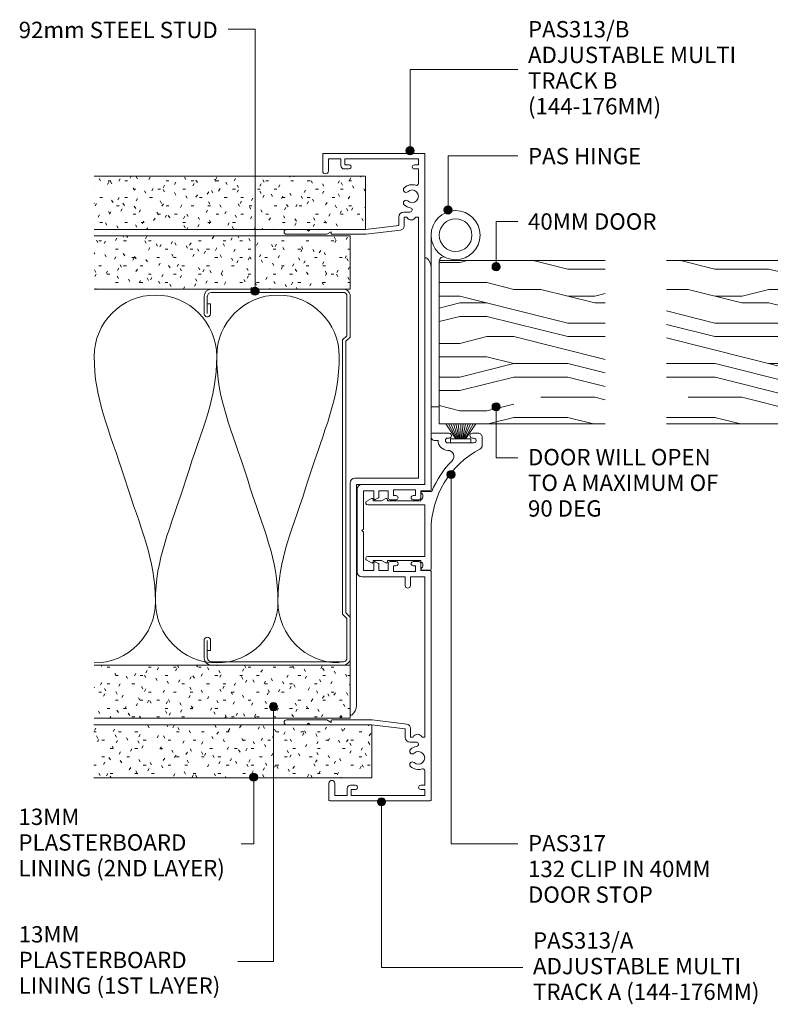
# Model space of a CAD drawing. Units: millimetres. Extents: x 149 to 466, y 46 to 472.
# Drawn here: x 149 to 333, y 231 to 472 of the extents above; entities that cross this region are included whole.
import ezdxf

# ---------------------------------------------------------------- set-up
doc = ezdxf.new("R2010")
doc.units = ezdxf.units.MM
doc.layers.add('Potter', color=7, linetype='Continuous', lineweight=18)
doc.styles.add('Arial', font='arial.ttf', dxfattribs={"height": 4})

# ---------------------------------------------------------------- blocks, each defined once
blk = doc.blocks.new('PAS_Plasterboard - 13mm 2nd Layer-1234574-92MM STUD WALL 4 LAYER ADJUSTABLE TRACK DOOR DETAIL WITH SIDELIGHT1')
at = {"layer": 'Potter', "lineweight": 9}
h = blk.add_hatch(dxfattribs=at)
h.set_pattern_fill('FP_1', color=256, style=0, pattern_type=2)
h.set_pattern_definition([(270, (-299.584, 235.253), (2.032, -8.128), [0.671, -5.425, 0.671, -5.425, -32.512]), (270, (-299.584, 235.253), (2.032, -8.128), [-12.192, 0.671, -11.521, 0.671, -5.425, -14.224]), (270, (-299.584, 235.253), (2.032, -8.128), [-30.48, 0.671, -3.393, 0.671, -9.489]), (30, (-298.568, 232.205), (6.023054, 5.823764), [0.671, -5.425, 0.671, -5.425, -32.512]), (30, (-298.568, 232.205), (6.023054, 5.823764), [-12.192, 0.671, -11.521, 0.671, -5.425, -14.224]), (30, (-298.568, 232.205), (6.023054, 5.823764), [-30.48, 0.671, -3.393, 0.671, -9.489]), (150, (-294.504, 231.189), (-8.055054, 2.304236), [0.671, -5.425, 0.671, -5.425, -32.512]), (150, (-294.504, 231.189), (-8.055054, 2.304236), [-12.192, 0.671, -11.521, 0.671, -5.425, -14.224]), (150, (-294.504, 231.189), (-8.055054, 2.304236), [-30.48, 0.671, -3.393, 0.671, -9.489])])
h.paths.add_polyline_path([(-13, 0), (0, 0), (0, 68.05), (-13, 68.05)], flags=0)
at = {"layer": 'Potter'}
for p, q in [((-13, 68.05), (-13, 0)), ((-13, 0), (-13, 68.05)), ((0, 0), (0, 68.05)), ((0, 0), (0, 68.05)), ((0, 0), (-13, 0)), ((0, 0), (-6.5, 0))]:
    blk.add_line(p, q, dxfattribs=at)
blk = doc.blocks.new('PAS_Plasterboard - 13mm 2nd Layer-1492901-92MM STUD WALL 4 LAYER ADJUSTABLE TRACK DOOR DETAIL WITH SIDELIGHT1')
at = {"layer": 'Potter', "lineweight": 9}
h = blk.add_hatch(dxfattribs=at)
h.set_pattern_fill('FP_2', color=256, style=0, pattern_type=2)
h.set_pattern_definition([(90, (420.787, -233.703), (-2.032, 8.128), [0.671, -5.425, 0.671, -5.425, -32.512]), (90, (420.787, -233.703), (-2.032, 8.128), [-12.192, 0.671, -11.521, 0.671, -5.425, -14.224]), (90, (420.787, -233.703), (-2.032, 8.128), [-30.48, 0.671, -3.393, 0.671, -9.489]), (210, (419.771, -230.655), (-6.0230545, -5.823764), [0.671, -5.425, 0.671, -5.425, -32.512]), (210, (419.771, -230.655), (-6.0230545, -5.823764), [-12.192, 0.671, -11.521, 0.671, -5.425, -14.224]), (210, (419.771, -230.655), (-6.0230545, -5.823764), [-30.48, 0.671, -3.393, 0.671, -9.489]), (330, (415.707, -229.639), (8.0550545, -2.304236), [0.671, -5.425, 0.671, -5.425, -32.512]), (330, (415.707, -229.639), (8.0550545, -2.304236), [-12.192, 0.671, -11.521, 0.671, -5.425, -14.224]), (330, (415.707, -229.639), (8.0550545, -2.304236), [-30.48, 0.671, -3.393, 0.671, -9.489])])
h.paths.add_polyline_path([(0, 0), (-13, 0), (-13, -66.45), (0, -66.45)], flags=0)
at = {"layer": 'Potter'}
for p, q in [((-13, 0), (-13, -66.45)), ((-13, 0), (-13, -66.45)), ((0, 0), (-13, 0)), ((0, 0), (-6.5, 0)), ((0, -66.45), (0, 0)), ((0, 0), (0, -66.45))]:
    blk.add_line(p, q, dxfattribs=at)
blk = doc.blocks.new('PAS_INSULATION - 90mm Insulation-794418-92MM STUD WALL 4 LAYER ADJUSTABLE TRACK DOOR DETAIL WITH SIDELIGHT1')
at = {"layer": 'Potter', "lineweight": 9}
for centre, start, end in [((15, 30), 90, 180), ((15, 30), 360, 90), ((45, 30), 90, 180), ((45, 30), 360, 90), ((0, -30), 270, 360), ((30, -30), 180, 270), ((30, -30), 270, 360), ((60, -30), 180, 270)]:
    blk.add_arc(centre, 15, start, end, dxfattribs=at)
for points in [[(0, 30), (0, 19.41), (3.59, 12.43), (7.5, 0)], [(30, 30), (30, 19.41), (26.41, 12.43), (22.5, 0)], [(30, 30), (30, 19.41), (33.59, 12.43), (37.5, 0)], [(60, 30), (60, 19.41), (56.41, 12.43), (52.5, 0)], [(15, -30), (15, -19.41), (11.41, -12.43), (7.5, 0)], [(15, -30), (15, -19.41), (18.59, -12.43), (22.5, 0)], [(45, -30), (45, -19.41), (41.41, -12.43), (37.5, 0)], [(45, -30), (45, -19.41), (48.59, -12.43), (52.5, 0)]]:
    blk.add_open_spline(points, degree=3, dxfattribs=at)
blk = doc.blocks.new('USG 92mm Steel Stud Profile - USG 92mm Steel Stud Profile-209561-92MM STUD WALL 4 LAYER ADJUSTABLE TRACK DOOR DETAIL WITH SIDELIGHT1')
at = {"layer": 'Potter', "lineweight": 9}
for p, q in [((-46, -1.72), (-46, -34.11)), ((-45.2, -1.72), (-45.2, -34.07)), ((-44.68, -0.08), (-34.27, -0.08)), ((-34.6, -0.88), (-44.58, -0.88)), ((-33.57, -1.91), (-34.6, -0.88)), ((-33.24, -1.11), (-34.27, -0.08)), ((33.57, -1.91), (-33.57, -1.91)), ((-33.24, -1.11), (33.24, -1.11)), ((33.24, -1.11), (34.27, -0.08)), ((34.6, -0.88), (33.57, -1.91)), ((44.68, -0.08), (34.27, -0.08)), ((44.58, -0.88), (34.6, -0.88)), ((45.2, -34.07), (45.2, -1.72)), ((46, -1.72), (46, -34.11)), ((-44.28, -35.82), (-39.99, -35.82)), ((-39.99, -35.02), (-44.25, -35.02)), ((-42.43, -34.22), (-39.99, -34.22)), ((-42.43, -34.22), (-42.43, -35.02)), ((39.99, -34.22), (42.43, -34.22)), ((39.99, -35.02), (44.25, -35.02)), ((39.99, -35.82), (44.28, -35.82)), ((42.43, -34.22), (42.43, -35.02))]:
    blk.add_line(p, q, dxfattribs=at)
for centre, radius, start, end in [((-44.32, -1.72), 1.68, 102.1871, 180), ((-44.32, -1.72), 0.876, 106.8844, 180), ((44.32, -1.72), 0.876, 0, 73.1156), ((44.32, -1.72), 1.68, 360, 77.8129), ((-44.13, -33.94), 1.88, 185.1445, 265.1975), ((-44.13, -33.94), 1.08, 186.7885, 263.663), ((-39.99, -35.02), 0.8, 270, 90), ((39.99, -35.02), 0.8, 90, 270), ((44.13, -33.94), 1.08, 276.337, 353.2115), ((44.13, -33.94), 1.88, 274.8025, 354.8555)]:
    blk.add_arc(centre, radius, start, end, dxfattribs=at)
blk = doc.blocks.new('PAS_Plasterboard - 13mm 1ST Layer-1234594-92MM STUD WALL 4 LAYER ADJUSTABLE TRACK DOOR DETAIL WITH SIDELIGHT1')
at = {"layer": 'Potter', "lineweight": 9}
h = blk.add_hatch(dxfattribs=at)
h.set_pattern_fill('FP_3', color=256, style=0, pattern_type=2)
h.set_pattern_definition([(270, (-314.186, 229.901), (2.032, -8.128), [0.671, -5.425, 0.671, -5.425, -32.512]), (270, (-314.186, 229.901), (2.032, -8.128), [-12.192, 0.671, -11.521, 0.671, -5.425, -14.224]), (270, (-314.186, 229.901), (2.032, -8.128), [-30.48, 0.671, -3.393, 0.671, -9.489]), (30, (-313.17, 226.853), (6.023054, 5.823764), [0.671, -5.425, 0.671, -5.425, -32.512]), (30, (-313.17, 226.853), (6.023054, 5.823764), [-12.192, 0.671, -11.521, 0.671, -5.425, -14.224]), (30, (-313.17, 226.853), (6.023054, 5.823764), [-30.48, 0.671, -3.393, 0.671, -9.489]), (150, (-309.106, 225.837), (-8.055054, 2.304236), [0.671, -5.425, 0.671, -5.425, -32.512]), (150, (-309.106, 225.837), (-8.055054, 2.304236), [-12.192, 0.671, -11.521, 0.671, -5.425, -14.224]), (150, (-309.106, 225.837), (-8.055054, 2.304236), [-30.48, 0.671, -3.393, 0.671, -9.489])])
h.paths.add_polyline_path([(-13, 0), (0, 0), (0, 62.64), (-13, 62.64)], flags=0)
at = {"layer": 'Potter'}
for p, q in [((-13, 62.64), (-13, 0)), ((-13, 0), (-13, 62.64)), ((0, 0), (0, 62.64)), ((0, 0), (0, 62.64)), ((0, 0), (-13, 0)), ((0, 0), (-6.5, 0))]:
    blk.add_line(p, q, dxfattribs=at)
blk = doc.blocks.new('PAS_Plasterboard - 13mm 1ST Layer-V1-92MM STUD WALL 4 LAYER ADJUSTABLE TRACK DOOR DETAIL WITH SIDELIGHT1')
at = {"layer": 'Potter', "lineweight": 9}
h = blk.add_hatch(dxfattribs=at)
h.set_pattern_fill('FP_4', color=256, style=0, pattern_type=2)
h.set_pattern_definition([(270, (-419.186, 229.901), (2.032, -8.128), [0.671, -5.425, 0.671, -5.425, -32.512]), (270, (-419.186, 229.901), (2.032, -8.128), [-12.192, 0.671, -11.521, 0.671, -5.425, -14.224]), (270, (-419.186, 229.901), (2.032, -8.128), [-30.48, 0.671, -3.393, 0.671, -9.489]), (30, (-418.17, 226.853), (6.0230545, 5.823764), [0.671, -5.425, 0.671, -5.425, -32.512]), (30, (-418.17, 226.853), (6.0230545, 5.823764), [-12.192, 0.671, -11.521, 0.671, -5.425, -14.224]), (30, (-418.17, 226.853), (6.0230545, 5.823764), [-30.48, 0.671, -3.393, 0.671, -9.489]), (150, (-414.106, 225.837), (-8.0550545, 2.304236), [0.671, -5.425, 0.671, -5.425, -32.512]), (150, (-414.106, 225.837), (-8.0550545, 2.304236), [-12.192, 0.671, -11.521, 0.671, -5.425, -14.224]), (150, (-414.106, 225.837), (-8.0550545, 2.304236), [-30.48, 0.671, -3.393, 0.671, -9.489])])
h.paths.add_polyline_path([(-13, 0), (0, 0), (0, 62.64), (-13, 62.64)], flags=0)
at = {"layer": 'Potter'}
for p, q in [((-13, 62.64), (-13, 0)), ((-13, 0), (-13, 62.64)), ((0, 0), (0, 62.64)), ((0, 0), (0, 62.64)), ((0, 0), (-13, 0)), ((0, 0), (-6.5, 0))]:
    blk.add_line(p, q, dxfattribs=at)
blk = doc.blocks.new('PAS_313-A - PAS_313-A-1440092-92MM STUD WALL 4 LAYER ADJUSTABLE TRACK DOOR DETAIL WITH SIDELIGHT1')
at = {"layer": 'Potter', "lineweight": 9}
for p, q in [((-47.5, 18.85), (-47.5, 13.85)), ((-46.3, 8.99), (-46.3, 18.85)), ((-47.5, 13.85), (-47.1, 13.45)), ((-47.1, 13.45), (-47.5, 13.05)), ((-47.5, 13.05), (-47.5, 7.95)), ((-66.1, 8.25), (-66.1, -16.35)), ((-61.8, 8.45), (-65.9, 8.45)), ((-47.5, 7.95), (-47.5, -2.05)), ((-46.9, 7.95), (-46.3, 8.99)), ((-46.5, 7.95), (-46.9, 7.95)), ((-46.3, -2.12), (-46.3, 7.75)), ((-64.8, 7.05), (-61.8, 7.05)), ((-64.8, 4), (-64.8, 7.05)), ((-63.1, 4), (-64.8, 4)), ((-64.8, 3), (-63.3, 3)), ((-64.8, -15), (-64.8, 3)), ((-63.3, 3), (-63.3, 2)), ((-62.3, 2), (-62.3, 3.2)), ((-11.33, 0.35), (-11.33, -10.2)), ((0, 1.55), (-10.13, 1.55)), ((-0.4, 0), (0, 0.4)), ((10.12, 1.55), (0, 1.55)), ((0, 0.4), (0.4, 0)), ((11.32, -15), (11.32, 0.35)), ((-47.5, -2.05), (-48.5, -10.2)), ((-47.35, -10.62), (-46.3, -2.12)), ((-9.78, 0), (-0.4, 0)), ((-9.78, -2.55), (-9.78, 0)), ((0.4, 0), (9.77, 0)), ((9.77, 0), (9.77, -2.55)), ((-7.78, -2.55), (-9.78, -2.55)), ((-9.78, -3.75), (-8.24, -3.75)), ((-9.78, -6.05), (-9.78, -3.75)), ((-8.07, -3.65), (-7.6, -2.85)), ((7.6, -2.85), (8.07, -3.65)), ((9.77, -2.55), (7.78, -2.55)), ((8.24, -3.75), (9.77, -3.75)), ((9.77, -3.75), (9.77, -6.05)), ((-8.08, -6.05), (-9.78, -6.05)), ((-7.58, -7.95), (-7.58, -6.55)), ((7.57, -6.55), (7.57, -7.95)), ((9.77, -6.05), (8.07, -6.05)), ((-9.98, -7.35), (-8.58, -7.35)), ((-9.98, -12.75), (-9.98, -7.35)), ((-8.58, -7.35), (-8.58, -7.95)), ((8.57, -7.35), (9.97, -7.35)), ((8.57, -7.95), (8.57, -7.35)), ((9.97, -7.35), (9.97, -12.75)), ((-51.73, -11.4), (-51.73, -12.92)), ((-48.5, -10.2), (-50.53, -10.2)), ((-50.53, -11.5), (-48.34, -11.5)), ((-50.53, -12.16), (-50.53, -11.5)), ((-11.33, -10.2), (-13.43, -10.2)), ((-13.43, -11.5), (-11.33, -11.5)), ((-11.33, -11.5), (-11.33, -15)), ((-63.3, -14), (-63.3, -15)), ((-62.3, -15), (-62.3, -14)), ((-50.53, -15), (-50.53, -14.34)), ((-8.58, -12.75), (-9.98, -12.75)), ((-9.78, -14.05), (-8.08, -14.05)), ((-9.78, -16.35), (-9.78, -14.05)), ((-8.58, -12.15), (-8.58, -12.75)), ((-7.58, -13.55), (-7.58, -12.15)), ((7.57, -12.15), (7.57, -13.55)), ((8.07, -14.05), (9.77, -14.05)), ((8.57, -12.75), (8.57, -12.15)), ((9.97, -12.75), (8.57, -12.75)), ((9.77, -14.05), (9.77, -16.35)), ((-65.9, -16.55), (-9.98, -16.55)), ((-63.3, -15), (-64.8, -15)), ((-58.78, -15), (-62.3, -15)), ((-11.33, -15), (-50.53, -15)), ((9.97, -16.55), (64.42, -16.55)), ((66.47, -15), (11.32, -15))]:
    blk.add_line(p, q, dxfattribs=at)
for centre, radius, start, end in [((-46.9, 18.85), 0.6, 0, 180), ((-65.9, 8.25), 0.2, 90, 180), ((-61.8, 7.75), 0.7, 270, 90), ((-46.5, 7.75), 0.2, 0, 90), ((-63.1, 3.2), 0.8, 0, 90), ((-62.8, 2), 0.5, 180, 0), ((-10.13, 0.35), 1.2, 90, 180), ((10.12, 0.35), 1.2, 360, 90), ((-8.24, -3.55), 0.2, 270, 330), ((-7.78, -2.75), 0.2, 330, 90), ((7.78, -2.75), 0.2, 90, 210), ((8.24, -3.55), 0.2, 210, 270), ((-8.08, -6.55), 0.5, 360, 90), ((8.07, -6.55), 0.5, 90, 180), ((-8.08, -7.95), 0.5, 180, 0), ((8.07, -7.95), 0.5, 180, 360), ((-55.6, -13.45), 2.85, 137.1848, 198.2662), ((-57.22, -11.95), 0.65, 317.1848, 137.1848), ((-53.99, -11.95), 0.65, 42.8152, 222.8152), ((-55.6, -13.45), 2.85, 9.0746, 42.8152), ((-50.53, -11.4), 1.2, 90, 180), ((-48.34, -10.5), 1, 270, 353.0048), ((-13.43, -10.85), 0.65, 90, 270), ((-8.08, -12.15), 0.5, 360, 180), ((8.07, -12.15), 0.5, 0, 180), ((-62.8, -14), 0.5, 0, 180), ((-58.78, -14.5), 0.5, 270, 18.2662), ((-55.6, -13.45), 1.55, 137.1848, 42.8152), ((-52.26, -12.92), 0.534, 189.0746, 0), ((-51.03, -13.25), 1.2, 294.6243, 65.3757), ((-8.08, -13.55), 0.5, 270, 0), ((8.07, -13.55), 0.5, 180, 270), ((-65.9, -16.35), 0.2, 180, 270), ((-9.98, -16.35), 0.2, 270, 0), ((9.97, -16.35), 0.2, 180, 270), ((64.42, -13.55), 3, 270, 319.5979), ((66.47, -15.3), 0.3, 319.5979, 90)]:
    blk.add_arc(centre, radius, start, end, dxfattribs=at)
blk = doc.blocks.new('PAS_313-B - PAS_313-B-1440386-92MM STUD WALL 4 LAYER ADJUSTABLE TRACK DOOR DETAIL WITH SIDELIGHT1')
at = {"layer": 'Potter', "lineweight": 9}
for p, q in [((73.12, 19.32), (73.12, 9.46)), ((74.32, 14.32), (74.32, 19.32)), ((73.92, 13.92), (74.32, 14.32)), ((74.32, 13.52), (73.92, 13.92)), ((74.32, 8.42), (74.32, 13.52)), ((92.72, 10.47), (88.62, 10.47)), ((92.92, -14.33), (92.92, 10.27)), ((73.12, 9.46), (73.72, 8.42)), ((73.12, 8.22), (73.12, -0.1)), ((73.72, 8.42), (73.32, 8.42)), ((74.32, -0.03), (74.32, 8.42)), ((88.62, 9.07), (91.62, 9.07)), ((91.62, 9.07), (91.62, 6.02)), ((89.12, 5.22), (89.12, 4.02)), ((91.62, 6.02), (89.92, 6.02)), ((90.12, 5.02), (91.62, 5.02)), ((90.12, 4.02), (90.12, 5.02)), ((91.62, 5.02), (91.62, -12.98)), ((12.27, 3.77), (-44.23, 3.77)), ((13.47, -12.98), (13.47, 2.57)), ((-42.17, 2.22), (11.92, 2.22)), ((11.92, 2.22), (11.92, -14.23)), ((73.12, -0.1), (74.16, -8.6)), ((75.32, -8.18), (74.32, -0.03)), ((75.15, -9.48), (77.34, -9.48)), ((77.34, -8.18), (75.32, -8.18)), ((77.34, -9.48), (77.34, -10.14)), ((78.54, -10.9), (78.54, -9.38)), ((89.12, -11.98), (89.12, -12.98)), ((90.12, -12.98), (90.12, -11.98)), ((77.34, -12.98), (13.47, -12.98)), ((77.34, -12.32), (77.34, -12.98)), ((89.12, -12.98), (85.6, -12.98)), ((91.62, -12.98), (90.12, -12.98)), ((12.22, -14.53), (92.72, -14.53))]:
    blk.add_line(p, q, dxfattribs=at)
for centre, radius, start, end in [((73.72, 19.32), 0.6, 0, 180), ((88.62, 9.77), 0.7, 90, 270), ((92.72, 10.27), 0.2, 0, 90), ((73.32, 8.22), 0.2, 90, 180), ((89.92, 5.22), 0.8, 90, 180), ((-44.23, 3.47), 0.3, 90, 220.4021), ((-42.17, 5.22), 3, 220.4021, 270), ((12.27, 2.57), 1.2, 360, 90), ((89.62, 4.02), 0.5, 180, 0), ((75.15, -8.48), 1, 186.9952, 270), ((77.34, -9.38), 1.2, 0, 90), ((82.42, -11.43), 2.85, 137.1848, 170.9254), ((80.81, -9.94), 0.65, 317.1848, 137.1848), ((84.03, -9.94), 0.65, 42.8152, 222.8152), ((82.42, -11.43), 2.85, 341.7338, 42.8152), ((77.85, -11.23), 1.2, 114.8725, 245.1275), ((79.08, -10.9), 0.534, 180, 350.9254), ((82.42, -11.43), 1.55, 137.1848, 42.8152), ((89.62, -11.98), 0.5, 0, 180), ((12.22, -14.23), 0.3, 180, 270), ((85.6, -12.48), 0.5, 161.7338, 270), ((92.72, -14.33), 0.2, 270, 0)]:
    blk.add_arc(centre, radius, start, end, dxfattribs=at)
blk = doc.blocks.new('PAS_Timber door - Timber door-1694974-92MM STUD WALL 4 LAYER ADJUSTABLE TRACK DOOR DETAIL WITH SIDELIGHT1')
at = {"layer": 'Potter', "lineweight": 9}
h = blk.add_hatch(dxfattribs=at)
h.set_pattern_fill('FP_9', color=256, style=0, pattern_type=2)
h.set_pattern_definition([(90, (373.19, -347.786), (-66.04, 4e-15), [13.208, -19.812, 6.604, -26.416]), (90, (371.54, -301.56), (-66.04, 4e-15), [13.208, -52.832]), (90, (368.236, -308.16), (-66.04, 4e-15), [6.604, -59.436]), (90, (366.585, -344.484), (-66.04, 4e-15), [3.302, -46.228, 3.302, -13.208]), (90, (363.28, -321.37), (-66.04, 4e-15), [13.208, -19.812, 3.302, -29.718]), (90, (361.63, -337.88), (-66.04, 4e-15), [9.906, -56.134]), (90, (359.98, -321.37), (-66.04, 4e-15), [19.812, -46.228]), (90, (358.33, -341.18), (-66.04, 4e-15), [13.208, -52.832]), (90, (356.68, -314.766), (-66.04, 4e-15), [33.02, -33.02]), (90, (353.38, -334.58), (-66.04, 4e-15), [6.604, -19.812, 13.208, -26.416]), (90, (351.726, -288.35), (-66.04, 4e-15), [13.208, -52.832]), (90, (350.075, -301.56), (-66.04, 4e-15), [6.604, -59.436]), (90, (348.424, -314.766), (-66.04, 4e-15), [6.604, -59.436]), (90, (346.77, -347.786), (-66.04, 4e-15), [13.208, -52.832]), (90, (345.12, -314.766), (-66.04, 4e-15), [13.208, -52.832]), (90, (341.82, -314.766), (-66.04, 4e-15), [13.208, -13.208, 13.208, -26.416]), (90, (338.52, -327.974), (-66.04, 4e-15), [6.604, -33.02, 13.208, -13.208]), (90, (336.87, -314.766), (-66.04, 4e-15), [19.812, -46.228]), (90, (333.565, -314.766), (-66.04, 4e-15), [13.208, -52.832]), (90, (331.914, -341.18), (-66.04, 4e-15), [19.812, -26.416, 6.604, -13.208]), (90, (328.61, -341.18), (-66.04, 4e-15), [33.02, -33.02]), (90, (326.96, -301.56), (-66.04, 4e-15), [6.604, -59.436]), (90, (325.31, -321.37), (-66.04, 4e-15), [13.208, -52.832]), (90, (323.66, -334.58), (-66.04, 4e-15), [6.604, -26.416, 6.604, -26.416]), (90, (322.01, -341.18), (-66.04, 4e-15), [6.604, -19.812, 13.208, -26.416]), (90, (320.36, -327.974), (-66.04, 4e-15), [6.604, -33.02, 6.604, -19.812]), (90, (318.706, -314.766), (-66.04, 4e-15), [19.812, -46.228]), (90, (315.404, -341.18), (-66.04, 4e-15), [13.208, -52.832]), (90, (313.75, -308.16), (-66.04, 4e-15), [6.604, -59.436]), (90, (312.1, -294.954), (-66.04, 4e-15), [6.604, -59.436]), (104.036, (368.236, -301.558), (0.0003, 66.0398), [6.802, -265.488]), (104.036, (353.377, -294.954), (0.0003, 66.0398), [6.802, -265.488]), (104.036, (313.753, -301.558), (0.0003, 66.0398), [6.802, -265.488]), (104.036, (338.518, -321.37), (0.0003, 66.0398), [6.802, -265.488]), (104.036, (328.612, -308.162), (0.0003, 66.0398), [6.802, -265.488]), (104.036, (333.565, -301.558), (0.0003, 66.0398), [6.802, -265.488]), (104.036, (322.008, -334.578), (0.0003, 66.0398), [6.802, -265.488]), (104.036, (325.31, -308.162), (0.0003, 66.0398), [6.802, -265.488]), (104.036, (350.075, -294.954), (0.0003, 66.0398), [6.802, -265.488]), (104.036, (345.122, -301.558), (0.0003, 66.0398), [13.604, -258.686]), (104.036, (341.82, -301.558), (0.0003, 66.0398), [13.604, -258.686]), (255.964, (363.283, -321.37), (0.0003, -66.0398), [6.802, -13.604, 6.802, -245.081]), (255.964, (353.377, -334.578), (0.0003, -66.0398), [6.802, -265.488]), (255.964, (323.659, -334.578), (0.0003, -66.0398), [13.604, -258.686]), (284.036, (371.538, -301.558), (-0.0003, -66.0398), [6.802, -265.488]), (75.964, (371.538, -288.35), (-0.0003, 66.0398), [6.802, -265.488]), (75.964, (348.424, -308.162), (-0.0003, 66.0398), [6.802, -265.488]), (75.964, (336.867, -294.954), (-0.0003, 66.0398), [6.802, -265.488]), (75.964, (331.914, -321.37), (-0.0003, 66.0398), [6.802, -265.488]), (75.964, (323.659, -327.974), (-0.0003, 66.0398), [6.802, -265.488]), (75.964, (320.357, -321.37), (-0.0003, 66.0398), [6.802, -265.488]), (75.964, (331.914, -321.37), (-0.0003, 66.0398), [6.802, -265.488]), (75.964, (322.008, -301.558), (-0.0003, 66.0398), [27.208, -245.081]), (75.964, (366.585, -341.182), (-0.0003, 66.0398), [27.208, -245.081]), (75.964, (361.632, -334.578), (-0.0003, 66.0398), [27.208, -245.081]), (75.964, (358.33, -327.974), (-0.0003, 66.0398), [6.802, -13.604, 13.604, -238.279]), (75.964, (353.377, -327.974), (-0.0003, 66.0398), [13.604, -13.604, 13.604, -231.477]), (75.964, (346.773, -334.578), (-0.0003, 66.0398), [27.208, -245.081]), (75.964, (341.82, -341.182), (-0.0003, 66.0398), [27.208, -245.081]), (75.964, (338.518, -341.182), (-0.0003, 66.0398), [27.208, -245.081]), (75.964, (318.706, -294.954), (-0.0003, 66.0398), [6.802, -265.488]), (75.964, (312.102, -288.35), (-0.0003, 66.0398), [13.604, -258.686]), (75.964, (315.404, -327.974), (-0.0003, 66.0398), [13.604, -258.686]), (75.964, (373.189, -334.578), (-0.0003, 66.0398), [27.208, -245.081]), (75.964, (326.961, -294.954), (-0.0003, 66.0398), [20.406, -251.884]), (75.964, (331.914, -288.35), (-0.0003, 66.0398), [40.813, -231.477])])
h.paths.add_polyline_path([(0, -40.44), (0, 0), (-40, 0), (-40, -40.44)], flags=0)
at = {"layer": 'Potter'}
for p, q in [((0, 0), (-40, 0)), ((-40, 0), (-40, -40.44)), ((-40, 0), (-40, -40.44)), ((0, 0), (-40, 0)), ((0, -40.44), (0, 0)), ((0, 0), (0, -40.44))]:
    blk.add_line(p, q, dxfattribs=at)
blk = doc.blocks.new('PAS_317 - PAS_317-1445164-92MM STUD WALL 4 LAYER ADJUSTABLE TRACK DOOR DETAIL WITH SIDELIGHT1')
at = {"layer": 'Potter', "lineweight": 9}
for p, q in [((3.44, 15.74), (2.81, 14.57)), ((4.38, 1.5), (4.38, 15.5)), ((16.98, 15.5), (16.98, 1.5)), ((18.55, 14.57), (17.92, 15.74)), ((3.38, 12.13), (2.81, 11.07)), ((3.03, 14.2), (3.38, 14.2)), ((3.38, 14.2), (3.38, 12.13)), ((17.98, 14.2), (18.33, 14.2)), ((17.98, 12.12), (17.98, 14.2)), ((18.55, 11.07), (17.98, 12.12)), ((3.03, 10.7), (3.38, 10.7)), ((3.38, 10.7), (3.38, 2.5)), ((17.98, 10.7), (18.33, 10.7)), ((17.98, 2.5), (17.98, 10.7)), ((3.38, 2.5), (3.09, 2.5)), ((18.28, 2.5), (17.98, 2.5)), ((1.06, 2.31), (1.06, 0.2)), ((10.68, 1.5), (4.38, 1.5)), ((16.98, 1.5), (10.68, 1.5)), ((20.31, -0.14), (20.31, 2.31)), ((1.26, 0), (10.79, 0)), ((32.75, -0.8), (32.75, -1.7)), ((34.3, 0), (33.55, 0)), ((34.55, -4.4), (34.55, -0.25)), ((32.15, -10.4), (32.15, -4.1)), ((33.35, -4.1), (33.35, -4.4)), ((33.35, -10.1), (33.35, -10.4)), ((34.55, -11.5), (34.55, -10.1)), ((31.55, -12.5), (33.55, -12.5))]:
    blk.add_line(p, q, dxfattribs=at)
for centre, radius, start, end in [((3.03, 14.45), 0.25, 151.6735, 270), ((3.88, 15.5), 0.5, 0, 151.6735), ((17.48, 15.5), 0.5, 28.3265, 180), ((18.33, 14.45), 0.25, 270, 28.3265), ((3.03, 10.95), 0.25, 151.6735, 270), ((18.33, 10.95), 0.25, 270, 28.3265), ((1.25, 2.31), 0.192, 35.4872, 180), ((2.22, 3), 1, 215.4872, 330), ((19.15, 3), 1, 210, 324.5128), ((20.12, 2.31), 0.192, 0, 144.5128), ((1.26, 0.2), 0.2, 180, 270), ((10.79, -22.5), 22.5, 27.9101, 90), ((33.55, -0.8), 0.8, 90, 180), ((34.3, -0.25), 0.25, 0, 90), ((10.79, -22.5), 24.3, 45.5526, 66.9314), ((32.75, -4.1), 2.4, 90, 180), ((28.85, -4.08), 1.5, 225.5526, 0), ((32.75, -4.1), 0.6, 0, 180), ((33.95, -4.4), 0.6, 180, 0), ((33.95, -10.1), 0.6, 0, 180), ((31.55, -11.5), 1, 207.9101, 270), ((32.75, -10.4), 0.6, 180, 0), ((33.55, -11.5), 1, 270, 0)]:
    blk.add_arc(centre, radius, start, end, dxfattribs=at)
blk = doc.blocks.new('PAS_Timber door - Timber door-1694975-92MM STUD WALL 4 LAYER ADJUSTABLE TRACK DOOR DETAIL WITH SIDELIGHT1')
at = {"layer": 'Potter', "lineweight": 9}
h = blk.add_hatch(dxfattribs=at)
h.set_pattern_fill('FP_10', color=256, style=0, pattern_type=2)
h.set_pattern_definition([(90, (373.19, -251.75), (-66.04, 4e-15), [13.208, -19.812, 6.604, -26.416]), (90, (371.54, -205.52), (-66.04, 4e-15), [13.208, -52.832]), (90, (368.236, -212.13), (-66.04, 4e-15), [6.604, -59.436]), (90, (366.585, -248.45), (-66.04, 4e-15), [3.302, -46.228, 3.302, -13.208]), (90, (363.28, -225.335), (-66.04, 4e-15), [13.208, -19.812, 3.302, -29.718]), (90, (361.63, -241.845), (-66.04, 4e-15), [9.906, -56.134]), (90, (359.98, -225.335), (-66.04, 4e-15), [19.812, -46.228]), (90, (358.33, -245.15), (-66.04, 4e-15), [13.208, -52.832]), (90, (356.68, -218.73), (-66.04, 4e-15), [33.02, -33.02]), (90, (353.38, -238.54), (-66.04, 4e-15), [6.604, -19.812, 13.208, -26.416]), (90, (351.726, -192.315), (-66.04, 4e-15), [13.208, -52.832]), (90, (350.075, -205.52), (-66.04, 4e-15), [6.604, -59.436]), (90, (348.424, -218.73), (-66.04, 4e-15), [6.604, -59.436]), (90, (346.77, -251.75), (-66.04, 4e-15), [13.208, -52.832]), (90, (345.12, -218.73), (-66.04, 4e-15), [13.208, -52.832]), (90, (341.82, -218.73), (-66.04, 4e-15), [13.208, -13.208, 13.208, -26.416]), (90, (338.52, -231.94), (-66.04, 4e-15), [6.604, -33.02, 13.208, -13.208]), (90, (336.87, -218.73), (-66.04, 4e-15), [19.812, -46.228]), (90, (333.565, -218.73), (-66.04, 4e-15), [13.208, -52.832]), (90, (331.914, -245.15), (-66.04, 4e-15), [19.812, -26.416, 6.604, -13.208]), (90, (328.61, -245.15), (-66.04, 4e-15), [33.02, -33.02]), (90, (326.96, -205.52), (-66.04, 4e-15), [6.604, -59.436]), (90, (325.31, -225.335), (-66.04, 4e-15), [13.208, -52.832]), (90, (323.66, -238.54), (-66.04, 4e-15), [6.604, -26.416, 6.604, -26.416]), (90, (322.01, -245.15), (-66.04, 4e-15), [6.604, -19.812, 13.208, -26.416]), (90, (320.36, -231.94), (-66.04, 4e-15), [6.604, -33.02, 6.604, -19.812]), (90, (318.706, -218.73), (-66.04, 4e-15), [19.812, -46.228]), (90, (315.404, -245.15), (-66.04, 4e-15), [13.208, -52.832]), (90, (313.75, -212.13), (-66.04, 4e-15), [6.604, -59.436]), (90, (312.1, -198.92), (-66.04, 4e-15), [6.604, -59.436]), (104.036, (368.236, -205.523), (0.0003, 66.0398), [6.802, -265.488]), (104.036, (353.377, -198.919), (0.0003, 66.0398), [6.802, -265.488]), (104.036, (313.753, -205.523), (0.0003, 66.0398), [6.802, -265.488]), (104.036, (338.518, -225.335), (0.0003, 66.0398), [6.802, -265.488]), (104.036, (328.612, -212.127), (0.0003, 66.0398), [6.802, -265.488]), (104.036, (333.565, -205.523), (0.0003, 66.0398), [6.802, -265.488]), (104.036, (322.008, -238.543), (0.0003, 66.0398), [6.802, -265.488]), (104.036, (325.31, -212.127), (0.0003, 66.0398), [6.802, -265.488]), (104.036, (350.075, -198.919), (0.0003, 66.0398), [6.802, -265.488]), (104.036, (345.122, -205.523), (0.0003, 66.0398), [13.604, -258.686]), (104.036, (341.82, -205.523), (0.0003, 66.0398), [13.604, -258.686]), (255.964, (363.283, -225.335), (0.0003, -66.0398), [6.802, -13.604, 6.802, -245.081]), (255.964, (353.377, -238.543), (0.0003, -66.0398), [6.802, -265.488]), (255.964, (323.659, -238.543), (0.0003, -66.0398), [13.604, -258.686]), (284.036, (371.538, -205.523), (-0.0003, -66.0398), [6.802, -265.488]), (75.964, (371.538, -192.315), (-0.0003, 66.0398), [6.802, -265.488]), (75.964, (348.424, -212.127), (-0.0003, 66.0398), [6.802, -265.488]), (75.964, (336.867, -198.919), (-0.0003, 66.0398), [6.802, -265.488]), (75.964, (331.914, -225.335), (-0.0003, 66.0398), [6.802, -265.488]), (75.964, (323.659, -231.939), (-0.0003, 66.0398), [6.802, -265.488]), (75.964, (320.357, -225.335), (-0.0003, 66.0398), [6.802, -265.488]), (75.964, (331.914, -225.335), (-0.0003, 66.0398), [6.802, -265.488]), (75.964, (322.008, -205.523), (-0.0003, 66.0398), [27.208, -245.081]), (75.964, (366.585, -245.147), (-0.0003, 66.0398), [27.208, -245.081]), (75.964, (361.632, -238.543), (-0.0003, 66.0398), [27.208, -245.081]), (75.964, (358.33, -231.939), (-0.0003, 66.0398), [6.802, -13.604, 13.604, -238.279]), (75.964, (353.377, -231.939), (-0.0003, 66.0398), [13.604, -13.604, 13.604, -231.477]), (75.964, (346.773, -238.543), (-0.0003, 66.0398), [27.208, -245.081]), (75.964, (341.82, -245.147), (-0.0003, 66.0398), [27.208, -245.081]), (75.964, (338.518, -245.147), (-0.0003, 66.0398), [27.208, -245.081]), (75.964, (318.706, -198.919), (-0.0003, 66.0398), [6.802, -265.488]), (75.964, (312.102, -192.315), (-0.0003, 66.0398), [13.604, -258.686]), (75.964, (315.404, -231.939), (-0.0003, 66.0398), [13.604, -258.686]), (75.964, (373.189, -238.543), (-0.0003, 66.0398), [27.208, -245.081]), (75.964, (326.961, -198.919), (-0.0003, 66.0398), [20.406, -251.884]), (75.964, (331.914, -192.315), (-0.0003, 66.0398), [40.813, -231.477])])
h.paths.add_polyline_path([(0, 0), (0, 40.6), (-40, 40.6), (-40, 0)], flags=0)
at = {"layer": 'Potter'}
for p, q in [((-40, 0), (-40, 40.6)), ((-40, 0), (-40, 40.6)), ((0, 40.6), (0, 0)), ((0, 0), (0, 40.6)), ((0, 0), (-40, 0)), ((0, 0), (-40, 0))]:
    blk.add_line(p, q, dxfattribs=at)
blk = doc.blocks.new('PAS_Hinge - PAS_Hinge-811163-92MM STUD WALL 4 LAYER ADJUSTABLE TRACK DOOR DETAIL WITH SIDELIGHT1')
at = {"layer": 'Potter', "lineweight": 9}
for p, q in [((0, -35.8), (0, 6.2)), ((2, -0.12), (2, -35.8)), ((0, -35.8), (0, -34.8)), ((1, -35.8), (0, -35.8)), ((2, -35.8), (0, -35.8))]:
    blk.add_line(p, q, dxfattribs=at)
for radius in [6, 4]:
    blk.add_circle((6, 6.2), radius, dxfattribs=at)
blk.add_arc((3, -0.12), 1, 64.6231, 180, dxfattribs=at)
blk = doc.blocks.new('PAS_BRUSH SEAL_UNIVERSAL - PAS_BRUSH SEAL 5-1694977-92MM STUD WALL 4 LAYER ADJUSTABLE TRACK DOOR DETAIL WITH SIDELIGHT1')
at = {"layer": 'Potter', "lineweight": 9}
for p, q in [((-7.65, -30.4), (-4, -32.87)), ((-7.65, -31.04), (-4, -33.08)), ((-7.65, -31.66), (-4, -33.28)), ((-7.65, -32.27), (-4, -33.48)), ((-7.65, -32.88), (-4, -33.68)), ((-7.65, -33.48), (-4, -33.88)), ((-4, -31.58), (-3, -31.58)), ((-4, -36.58), (-4, -31.58)), ((-4, -36.58), (-4, -31.58)), ((-3, -31.58), (-3, -36.58)), ((-4, -34.08), (-7.65, -34.08)), ((-7.65, -34.68), (-4, -34.28)), ((-7.65, -35.28), (-4, -34.48)), ((-7.65, -35.88), (-4, -34.68)), ((-7.65, -36.49), (-4, -34.88)), ((-7.65, -37.11), (-4, -35.08)), ((-7.65, -37.75), (-4, -35.29)), ((-3, -36.58), (-4, -36.58))]:
    blk.add_line(p, q, dxfattribs=at)

msp = doc.modelspace()

# ---------------------------------------------------------------- hatches: boundary and pattern name
at = {"layer": 'Potter', "lineweight": 9}
h = msp.add_hatch(color=256, dxfattribs=at)
edge = h.paths.add_edge_path(flags=0)
edge.add_arc((244.6, 440.05), 1, 0, 360)
h = msp.add_hatch(color=256, dxfattribs=at)
edge = h.paths.add_edge_path(flags=0)
edge.add_arc((253.89, 425.55), 1, 0, 360)
h = msp.add_hatch(color=256, dxfattribs=at)
edge = h.paths.add_edge_path(flags=0)
edge.add_arc((265.66, 411.66), 1, 0, 360)
h = msp.add_hatch(color=256, dxfattribs=at)
edge = h.paths.add_edge_path(flags=0)
edge.add_arc((206.65, 405.67), 1, 0, 360)
h = msp.add_hatch(color=256, dxfattribs=at)
edge = h.paths.add_edge_path(flags=0)
edge.add_arc((265.66, 377.4), 1, 0, 360)
h = msp.add_hatch(color=256, dxfattribs=at)
edge = h.paths.add_edge_path(flags=0)
edge.add_arc((254.64, 360.84), 1, 0, 360)
h = msp.add_hatch(color=256, dxfattribs=at)
edge = h.paths.add_edge_path(flags=0)
edge.add_arc((211.16, 304.01), 1, 0, 360)
h = msp.add_hatch(color=256, dxfattribs=at)
edge = h.paths.add_edge_path(flags=0)
edge.add_arc((206.32, 286.79), 1, 0, 360)
h = msp.add_hatch(color=256, dxfattribs=at)
edge = h.paths.add_edge_path(flags=0)
edge.add_arc((237.61, 280.73), 1, 0, 360)

# ---------------------------------------------------------------- linework, layer by layer
for p, q in [((206.65, 469.76), (200.03, 469.76)), ((206.65, 405.67), (206.65, 469.76)), ((244.6, 459.92), (270.99, 459.92)), ((244.6, 440.05), (244.6, 459.92)), ((253.89, 438.77), (270.99, 438.77)), ((253.89, 425.55), (253.89, 438.77)), ((265.66, 422.77), (270.99, 422.77)), ((265.66, 411.66), (265.66, 422.77)), ((265.66, 377.4), (265.66, 364.94)), ((265.66, 364.94), (270.99, 364.94)), ((254.64, 360.84), (254.64, 270.47)), ((211.16, 304.01), (211.16, 241.71)), ((206.32, 286.79), (206.32, 270.47)), ((237.61, 280.73), (237.61, 240.21)), ((206.32, 270.47), (203.28, 270.47)), ((254.64, 270.47), (270.99, 270.47)), ((211.16, 241.71), (202.44, 241.71)), ((237.61, 240.21), (272.22, 240.21))]:
    msp.add_line(p, q, dxfattribs=at)
for centre in [(244.6, 440.05), (253.89, 425.55), (265.66, 411.66), (206.65, 405.67), (265.66, 377.4), (254.64, 360.84), (211.16, 304.01), (206.32, 286.79), (237.61, 280.73)]:
    msp.add_circle(centre, 1, dxfattribs=at)

# ---------------------------------------------------------------- block references
at = {"layer": 'Potter'}
for name, p, rotation in [('PAS_313-B - PAS_313-B-1440386-92MM STUD WALL 4 LAYER ADJUSTABLE TRACK DOOR DETAIL WITH SIDELIGHT1', (233.67, 346.47), 90.00000000000038), ('PAS_Plasterboard - 13mm 2nd Layer-1492901-92MM STUD WALL 4 LAYER ADJUSTABLE TRACK DOOR DETAIL WITH SIDELIGHT1', (233.7, 420.79), 269.9999999999995), ('PAS_Plasterboard - 13mm 1ST Layer-V1-92MM STUD WALL 4 LAYER ADJUSTABLE TRACK DOOR DETAIL WITH SIDELIGHT1', (229.9, 419.19), 89.99999999999955), ('PAS_313-A - PAS_313-A-1440092-92MM STUD WALL 4 LAYER ADJUSTABLE TRACK DOOR DETAIL WITH SIDELIGHT1', (233.2, 347.09), 90.00000000000038), ('PAS_Timber door - Timber door-1694975-92MM STUD WALL 4 LAYER ADJUSTABLE TRACK DOOR DETAIL WITH SIDELIGHT1', (251.75, 373.19), 270.0000000000009), ('PAS_Timber door - Timber door-1694974-92MM STUD WALL 4 LAYER ADJUSTABLE TRACK DOOR DETAIL WITH SIDELIGHT1', (347.79, 373.19), 270.0000000000009), ('USG 92mm Steel Stud Profile - USG 92mm Steel Stud Profile-209561-92MM STUD WALL 4 LAYER ADJUSTABLE TRACK DOOR DETAIL WITH SIDELIGHT1', (229.98, 360.19), 269.9999999999997), ('PAS_BRUSH SEAL_UNIVERSAL - PAS_BRUSH SEAL 5-1694977-92MM STUD WALL 4 LAYER ADJUSTABLE TRACK DOOR DETAIL WITH SIDELIGHT1', (291.08, 365.54), 270.0000000000012), ('PAS_317 - PAS_317-1445164-92MM STUD WALL 4 LAYER ADJUSTABLE TRACK DOOR DETAIL WITH SIDELIGHT1', (249.75, 336.39), 90.0000000000011), ('PAS_Plasterboard - 13mm 1ST Layer-1234594-92MM STUD WALL 4 LAYER ADJUSTABLE TRACK DOOR DETAIL WITH SIDELIGHT1', (229.9, 314.19), 89.99999999999955), ('PAS_Plasterboard - 13mm 2nd Layer-1234574-92MM STUD WALL 4 LAYER ADJUSTABLE TRACK DOOR DETAIL WITH SIDELIGHT1', (235.25, 299.58), 89.99999999999955)]:
    msp.add_blockref(name, p, dxfattribs=dict(at, rotation=rotation))
for name, p in [('PAS_Hinge - PAS_Hinge-811163-92MM STUD WALL 4 LAYER ADJUSTABLE TRACK DOOR DETAIL WITH SIDELIGHT1', (249.75, 413.19)), ('PAS_INSULATION - 90mm Insulation-794418-92MM STUD WALL 4 LAYER ADJUSTABLE TRACK DOOR DETAIL WITH SIDELIGHT1', (167.26, 359.73))]:
    msp.add_blockref(name, p, dxfattribs=at)

# ---------------------------------------------------------------- texts
at = {"layer": 'Potter', "lineweight": 9, "char_height": 4, "attachment_point": 1, "line_spacing_factor": 0.941778, "style": 'Arial'}
for s, insert, width in [('92mm STEEL STUD', (148.78, 471.6), 61.5068), ('PAS313/B\\PADJUSTABLE MULTI\\PTRACK B\\P(144-176MM)', (273.47, 471.77), 63.8574), ('PAS HINGE', (273.47, 440.73), 36.336), ('40MM DOOR', (273.47, 424.73), 40.3516), ('DOOR WILL OPEN\\PTO A MAXIMUM OF\\P90 DEG', (273.47, 367.08), 60.7233), ('13MM\\PPLASTERBOARD\\PLINING (2ND LAYER)', (148.72, 279.08), 65.4734), ('PAS317\\P132 CLIP IN 40MM\\PDOOR STOP', (273.47, 272.6), 56.6588), ('13MM\\PPLASTERBOARD\\PLINING (1ST LAYER)', (148.78, 250.33), 64.3961), ('PAS313/A\\PADJUSTABLE MULTI\\PTRACK A (144-176MM)', (274.7, 248.83), 69.9787)]:
    msp.add_mtext(s, dxfattribs=dict(at, insert=insert, width=width))

doc.saveas('drawing.dxf')
